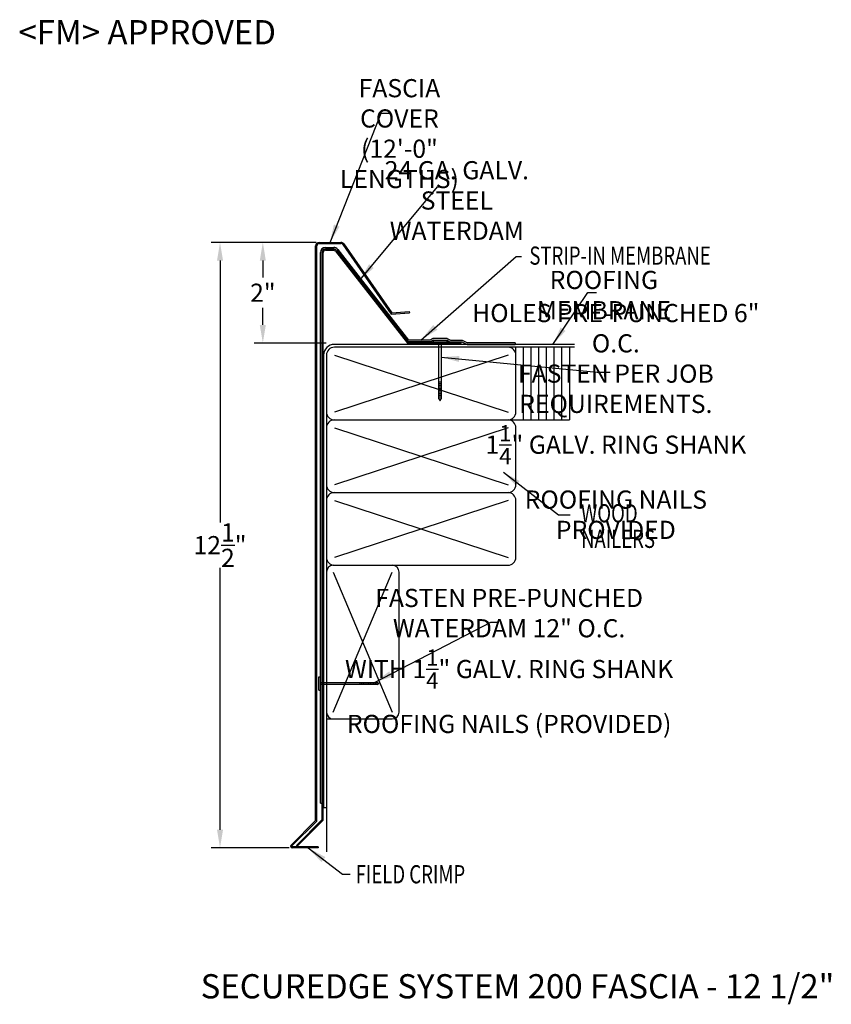
# Model space of a CAD drawing. Extents: x 121.4 to 138.2, y 15.8 to 36.1.
import ezdxf

# ---------------------------------------------------------------- set-up
doc = ezdxf.new("R2010")
doc.units = 0
doc.header["$LTSCALE"] = 5
doc.header["$MEASUREMENT"] = 0
doc.header["$PDMODE"] = 3
doc.layers.get('0').update_dxf_attribs({"linetype": 'CONTINUOUS'})
doc.layers.get('DEFPOINTS').update_dxf_attribs({"linetype": 'CONTINUOUS'})
for name, color, linetype in [('ADPDETAIL2', 7, 'CONTINUOUS'), ('ADPDETAIL3', 7, 'CONTINUOUS'), ('CK_LEVEL_1', 7, 'CONTINUOUS')]:
    doc.layers.add(name, color=color, linetype=linetype)
doc.styles.add('ADPROMANS', font='ROMANS.SHX')
doc.styles.add('style1', font='dim.shx', dxfattribs={"width": 0.75})
doc.dimstyles.new('ADPARCH', dxfattribs={"dimscale": 4, "dimtxt": 0.375, "dimasz": 0.1, "dimexe": 0.05, "dimexo": 0.0625, "dimgap": 0.125, "dimtad": 1, "dimdec": 4, "dimzin": 3, "dimdsep": 46, "dimlunit": 4, "dimtxsty": 'style1', "dimcen": 0.1875, "dimclrd": 256, "dimclre": 256, "dimclrt": 256, "dimadec": 0, "dimazin": 0, "dimtfac": 1, "dimtdec": 4, "dimtofl": 0, "dimtmove": 2, "dimatfit": 3, "dimfxl": 0, "dimtolj": 1, "dimtzin": 3, "dimarcsym": 0})
doc.dimstyles.get("Standard").update_dxf_attribs({"dimtxt": 0.375, "dimasz": 0.375, "dimexe": 0.18, "dimexo": 0.0625, "dimgap": 0.09, "dimtad": 0, "dimtih": 1, "dimtoh": 1, "dimdec": 4, "dimzin": 0, "dimdsep": 46, "dimlunit": 5, "dimtxsty": 'style1', "dimcen": 0.09, "dimadec": 0, "dimazin": 0, "dimtfac": 1, "dimtdec": 4, "dimtofl": 0, "dimtmove": 0, "dimatfit": 3, "dimfxl": 0, "dimfrac": 2, "dimtolj": 1, "dimtzin": 0, "dimarcsym": 0})

# ---------------------------------------------------------------- blocks, each defined once
blk = doc.blocks.new('*D6')
at = {"color": 0, "lineweight": -2}
for p, q in [((127.542, 31.5), (125.377, 31.5)), ((125.557, 31.125), (125.557, 25.715)), ((125.557, 19.375), (125.557, 24.785)), ((126.986, 19), (125.377, 19))]:
    blk.add_line(p, q, dxfattribs=at)
at = {"color": 0}
for points in [[(125.495, 31.125), (125.62, 31.125), (125.557, 31.5)], [(125.495, 19.375), (125.62, 19.375), (125.557, 19)]]:
    blk.add_solid(points, dxfattribs=at)
at = {"layer": 'DEFPOINTS', "color": 0}
for p in [(127.605, 31.5), (125.557, 19), (127.048, 19)]:
    blk.add_point(p, dxfattribs=at)
at = {"color": 0, "insert": (125.557, 25.25), "char_height": 0.375, "attachment_point": 5, "style": 'style1'}
blk.add_mtext('\\A1;12\\S1/2;"', dxfattribs=at)
blk = doc.blocks.new('*D7')
at = {"color": 0, "lineweight": -2}
for p, q in [((127.542, 31.5), (126.262, 31.5)), ((126.442, 31.125), (126.442, 30.774)), ((126.442, 29.796), (126.442, 30.147)), ((127.749, 29.421), (126.262, 29.421))]:
    blk.add_line(p, q, dxfattribs=at)
at = {"color": 0}
for points in [[(126.379, 31.125), (126.504, 31.125), (126.442, 31.5)], [(126.379, 29.796), (126.504, 29.796), (126.442, 29.421)]]:
    blk.add_solid(points, dxfattribs=at)
at = {"layer": 'DEFPOINTS', "color": 0}
for p in [(126.442, 31.5), (127.605, 31.5), (127.811, 29.421)]:
    blk.add_point(p, dxfattribs=at)
at = {"color": 0, "insert": (126.442, 30.461), "char_height": 0.375, "attachment_point": 5, "style": 'style1'}
blk.add_mtext('\\A1;2"', dxfattribs=at)

msp = doc.modelspace()

# ---------------------------------------------------------------- linework, layer by layer
at = {"color": 1}
for p, q in [((127.5307, 19.56425), (127.5307, 31.42622)), ((127.5546, 19.55435), (127.5546, 31.42622)), ((127.6046, 31.50012), (128.05565, 31.50012)), ((127.6046, 31.47622), (128.05565, 31.47622)), ((128.09712, 31.45416), (129.09491, 30.0217)), ((128.11694, 31.46752), (129.10702, 30.0465)), ((129.09491, 30.0217), (129.46901, 30.04768)), ((129.10702, 30.0465), (129.46736, 30.07152)), ((129.46736, 30.07152), (129.46901, 30.04768)), ((127.02444, 19.05799), (127.5307, 19.56425)), ((127.04134, 19.04109), (127.5546, 19.55435)), ((127.58677, 19.02402), (127.04841, 19.02402)), ((127.58677, 19.00012), (127.04841, 19.00012)), ((127.58677, 19.02402), (127.58677, 19.00012))]:
    msp.add_line(p, q, dxfattribs=at)
for p, q in [((127.73889, 31.39761), (127.90619, 31.39761)), ((127.98965, 31.35691), (129.45426, 29.48229)), ((127.63297, 19.92092), (127.63297, 31.2917)), ((129.89042, 29.48229), (129.45426, 29.48229)), ((129.95285, 29.51302), (129.89042, 29.48229)), ((129.95781, 29.47978), (129.89788, 29.45028)), ((129.95781, 29.47978), (130.24852, 29.47978)), ((130.24852, 29.47978), (130.30845, 29.45028)), ((130.25348, 29.51302), (130.3159, 29.48229)), ((130.3159, 29.48229), (130.55841, 29.48229)), ((130.55841, 29.48229), (130.66953, 29.4276)), ((132.87798, 29.39558), (127.91954, 29.39558)), ((132.87798, 29.33558), (127.91954, 29.33558)), ((129.89788, 29.45028), (129.43864, 29.45028)), ((130.30845, 29.45028), (130.55096, 29.45028)), ((130.54066, 29.42092), (130.54066, 29.44482)), ((130.55096, 29.45028), (130.66207, 29.39558)), ((130.66207, 29.39558), (131.65539, 29.39558)), ((131.65539, 29.4276), (130.66953, 29.4276)), ((131.65539, 29.4276), (131.65539, 29.39558)), ((131.67102, 27.99808), (131.67102, 29.33558)), ((131.82961, 27.83558), (131.82961, 29.33558)), ((131.98819, 27.83558), (131.98819, 29.33558)), ((132.14678, 27.83558), (132.14678, 29.33558)), ((132.30537, 27.83558), (132.30537, 29.33558)), ((132.46395, 27.83558), (132.46395, 29.33558)), ((132.62254, 27.83558), (132.62254, 29.33558)), ((132.78113, 29.33558), (132.78113, 27.83558)), ((127.69704, 29.17308), (127.69704, 19.83558)), ((127.75704, 29.17308), (127.75704, 27.99808)), ((127.91954, 29.17308), (131.50852, 27.99808)), ((131.50852, 29.17308), (127.91954, 27.99808)), ((127.75704, 27.99808), (127.75704, 26.51806)), ((127.75704, 27.67308), (127.75704, 26.17308)), ((127.91954, 27.83558), (131.50852, 27.83558)), ((127.91954, 27.67308), (131.50852, 26.49808)), ((131.50852, 27.67308), (127.91954, 26.49808)), ((131.50852, 27.83558), (132.78113, 27.83558)), ((131.67102, 26.49808), (131.67102, 27.67308)), ((127.91954, 26.33558), (131.50852, 26.33558)), ((127.75704, 26.17308), (127.75704, 24.67308)), ((127.91954, 26.17308), (131.50852, 24.99808)), ((131.50852, 26.17308), (127.91954, 24.99808)), ((131.67102, 24.99808), (131.67102, 26.17308)), ((127.89719, 24.83558), (131.50852, 24.83558)), ((127.75704, 24.69543), (127.75704, 18.91982)), ((127.75704, 24.67308), (127.75704, 23.49808)), ((127.75704, 23.33558), (127.75704, 19.68022)), ((127.63297, 19.92092), (127.66499, 19.92092)), ((127.69704, 19.83558), (127.75704, 19.83558))]:
    msp.add_line(p, q)
at = {"color": 3}
for p, q in [((127.73889, 31.3656), (127.90619, 31.3656)), ((127.73889, 31.3417), (127.90619, 31.3417)), ((127.94559, 31.32248), (129.43125, 29.42092)), ((127.96442, 31.3372), (129.44291, 29.44482)), ((127.66499, 19.58281), (127.66499, 31.2917)), ((127.68889, 19.57291), (127.68889, 31.2917)), ((129.43125, 29.42092), (130.54066, 29.42092)), ((129.44291, 29.44482), (130.54066, 29.44482)), ((127.13466, 19.05248), (127.66499, 19.58281)), ((127.15156, 19.03558), (127.68889, 19.57291)), ((127.15156, 19.03558), (127.13466, 19.05248))]:
    msp.add_line(p, q, dxfattribs=at)
at = {"linetype": 'Continuous'}
for p, q in [((127.59801, 22.53304), (127.63297, 22.53304)), ((127.59801, 22.25337), (127.59801, 22.53304)), ((127.63297, 22.25337), (127.63297, 22.53304)), ((127.63297, 22.41505, 1.31508), (128.80407, 22.41505, 1.31508)), ((128.80407, 22.37135, 1.31508), (127.63297, 22.37135, 1.31508)), ((128.45449, 22.37135), (128.45449, 22.41505)), ((128.48944, 22.37135), (128.48944, 22.41505)), ((128.5244, 22.37135), (128.5244, 22.41505)), ((128.55936, 22.37135), (128.55936, 22.41505)), ((128.59432, 22.37135), (128.59432, 22.41505)), ((128.62928, 22.37135), (128.62928, 22.41505)), ((128.66423, 22.37135), (128.66423, 22.41505)), ((128.69919, 22.37135), (128.69919, 22.41505)), ((128.73415, 22.37135), (128.73415, 22.41505)), ((128.76911, 22.37135), (128.76911, 22.41505)), ((128.80407, 22.37135), (128.80407, 22.41505)), ((128.84776, 22.3932), (128.80407, 22.41505)), ((128.80407, 22.37135), (128.84776, 22.3932)), ((127.59801, 22.25337), (127.63297, 22.25337))]:
    msp.add_line(p, q, dxfattribs=at)
at = {"color": 1}
for centre, radius, start, end in [((127.6046, 31.42622), 0.0739, 90, 180), ((127.6046, 31.42622), 0.05, 90, 180), ((128.05565, 31.42622), 0.0739, 33.97157, 90), ((128.05565, 31.42622), 0.05, 33.97157, 90), ((127.04841, 19.03402), 0.0339, 135, 270), ((127.04841, 19.03402), 0.01, 135, 270)]:
    msp.add_arc(centre, radius, start, end, dxfattribs=at)
for centre, radius, start, end in [((127.73889, 31.2917), 0.10591, 90, 180), ((127.90619, 31.2917), 0.10591, 38, 90), ((127.91954, 29.17308), 0.2225, 90, 180), ((127.91954, 29.17308), 0.1625, 90, 180), ((131.50852, 29.17308), 0.1625, 0, 90), ((127.91954, 27.99808), 0.1625, 180, 270), ((131.50852, 27.99808), 0.1625, 270, 0), ((127.91954, 27.67308), 0.1625, 90, 180), ((131.50852, 27.67308), 0.1625, 0, 90), ((127.91954, 26.49808), 0.1625, 180, 270), ((131.50852, 26.49808), 0.1625, 270, 0), ((127.91954, 26.17308), 0.1625, 90, 180), ((131.50852, 26.17308), 0.1625, 0, 90), ((127.91954, 24.99808), 0.1625, 180, 270), ((131.50852, 24.99808), 0.1625, 270, 0)]:
    msp.add_arc(centre, radius, start, end)
at = {"color": 3}
for centre, radius, start, end in [((127.73889, 31.2917), 0.0739, 90, 180), ((127.73889, 31.2917), 0.05, 90, 180), ((127.90619, 31.2917), 0.0739, 38, 90), ((127.90619, 31.2917), 0.05, 38, 90)]:
    msp.add_arc(centre, radius, start, end, dxfattribs=at)
at = {"layer": 'ADPDETAIL2'}
for p, q in [((127.89719, 24.69543), (129.11686, 21.80345)), ((127.89719, 21.80345), (129.11686, 24.69543))]:
    msp.add_line(p, q, dxfattribs=at)
at = {"layer": 'ADPDETAIL3'}
msp.add_line((127.75704, 21.6633), (129.11686, 21.6633), dxfattribs=at)
msp.add_lwpolyline([(129.25701, 21.80345), (129.25701, 24.69543)], dxfattribs=at)
msp.add_lwpolyline([(129.11686, 21.6633, 0.41421356), (129.25701, 21.80345, 0.41421356)], format="xyb", dxfattribs=at)
for centre, start, end in [((127.89719, 24.69543), 90, 180), ((129.11686, 24.69543), 0, 90), ((127.89719, 21.80345), 180, 270)]:
    msp.add_arc(centre, 0.14016, start, end, dxfattribs=at)
at = {"layer": 'CK_LEVEL_1', "linetype": 'Continuous'}
for p, q in [((130.25348, 29.51302), (129.95285, 29.51302)), ((129.96333, 29.47978), (129.96333, 29.44482)), ((129.96333, 29.47978), (130.24299, 29.47978)), ((130.24299, 29.47978), (130.24299, 29.44482)), ((129.96333, 29.44482), (130.24299, 29.44482)), ((130.08131, 28.27373, 1.31508), (130.08131, 29.44482, 1.31508)), ((130.12501, 29.44482, 1.31508), (130.12501, 28.27373, 1.31508)), ((130.08131, 28.62331), (130.12501, 28.62331)), ((130.08131, 28.58835), (130.12501, 28.58835)), ((130.08131, 28.55339), (130.12501, 28.55339)), ((130.08131, 28.51843), (130.12501, 28.51843)), ((130.08131, 28.48348), (130.12501, 28.48348)), ((130.08131, 28.44852), (130.12501, 28.44852)), ((130.08131, 28.41356), (130.12501, 28.41356)), ((130.08131, 28.3786), (130.12501, 28.3786)), ((130.08131, 28.34364), (130.12501, 28.34364)), ((130.08131, 28.30869), (130.12501, 28.30869)), ((130.08131, 28.27373), (130.12501, 28.27373)), ((130.08131, 28.27373, 1.31508), (130.10316, 28.23003, 1.31508)), ((130.10316, 28.23003, 1.31508), (130.12501, 28.27373, 1.31508))]:
    msp.add_line(p, q, dxfattribs=at)

# ---------------------------------------------------------------- texts
at = {"style": 'ADPROMANS'}
for s, p in [('<FM> APPROVED', (121.39221, 35.58942)), ('SECUREDGE SYSTEM 200 FASCIA - 12 1/2"', (125.15645, 15.89256))]:
    msp.add_text(s, height=0.5, dxfattribs=at).set_placement(p)
at = {"style": 'style1', "width": 0.75}
for s, p in [('STRIP-IN MEMBRANE', (131.94849, 31.04015)), ('WOOD', (133.01574, 25.72068)), ('NAILERS', (133.01574, 25.19246)), ('FIELD CRIMP', (128.35942, 18.26811))]:
    msp.add_text(s, height=0.375, dxfattribs=at).set_placement(p)
at = {"char_height": 0.375, "attachment_point": 5, "style": 'style1'}
for s, insert in [('\\A1;FASCIA COVER\\P(12\'-0" LENGTHS)', (129.26358, 33.74643)), ('\\A1;24 GA. GALV.\\PSTEEL WATERDAM', (130.45009, 32.3654)), ('\\A1;ROOFING MEMBRANE', (133.4878, 30.41283)), ('\\A1;HOLES PRE-PUNCHED 6" O.C.\\PFASTEN PER JOB REQUIREMENTS.\\P1{\\H0.9x;\\S1/4;}" GALV. RING SHANK\\PROOFING NAILS PROVIDED', (133.7352, 27.8037)), ('\\A1;FASTEN PRE-PUNCHED WATERDAM 12" O.C.\\PWITH 1{\\H0.9x;\\S1/4;}" GALV. RING SHANK\\PROOFING NAILS (PROVIDED)', (131.53065, 22.85949))]:
    msp.add_mtext(s, dxfattribs=dict(at, insert=insert))

# ---------------------------------------------------------------- dimensions: what is measured, and where the dimension line sits
for base, p1, p2, text, picture, middle in [((125.55739, 19.00012), (127.6046, 31.50012), (127.04841, 19.00012), '12\\S1#2;"', '*D6', (125.55739, 25.25012)), ((126.44187, 31.50012), (127.81116, 29.42092), (127.6046, 31.50012), '2"', '*D7', (126.44187, 30.46052))]:
    dim = msp.add_linear_dim(base=base, p1=p1, p2=p2, angle=90, text=text, dimstyle='Standard', override={"dimpost": '"'})
    dim.commit()
    dim.dimension.update_dxf_attribs({"geometry": picture, "text_midpoint": middle})

# ---------------------------------------------------------------- leaders
for points, dimstyle, override in [([(127.83013, 31.50012), (128.88921, 34.17101), (129.08885, 34.17101)], 'Standard', {"dimgap": 0.09, "dimtad": 0}), ([(128.44439, 30.72287), (130.05204, 32.6463), (130.23313, 32.6463)], 'Standard', {"dimgap": 0.09, "dimtad": 0}), ([(129.70495, 29.48229), (131.67307, 31.21029), (131.78875, 31.21029)], 'ADPARCH', {"dimgap": 0.125, "dimtad": 0}), ([(132.43556, 29.39558), (133.15727, 30.46795), (133.33612, 30.46795)], 'Standard', {"dimgap": 0.09, "dimtad": 0}), ([(130.12501, 29.13012, 1.31508), (133.34773, 28.82156, 1.31508), (133.61602, 28.82156, 1.31508)], 'Standard', {"dimgap": 0.09, "dimtad": 0}), ([(131.41179, 26.7542), (132.55354, 25.87708), (132.78859, 25.87708)], 'Standard', {"dimgap": 0.09, "dimtad": 0}), ([(128.74711, 22.41505, 1.31508), (131.15164, 23.66292, 1.31508), (131.2883, 23.66292, 1.31508)], 'Standard', {"dimgap": 0.09, "dimtad": 0}), ([(127.37659, 19.00012), (128.08502, 18.46001), (128.2453, 18.46001)], 'ADPARCH', {"dimgap": 0.125, "dimtad": 0})]:
    msp.add_leader(points, dimstyle=dimstyle, override=override)

doc.saveas('drawing.dxf')
